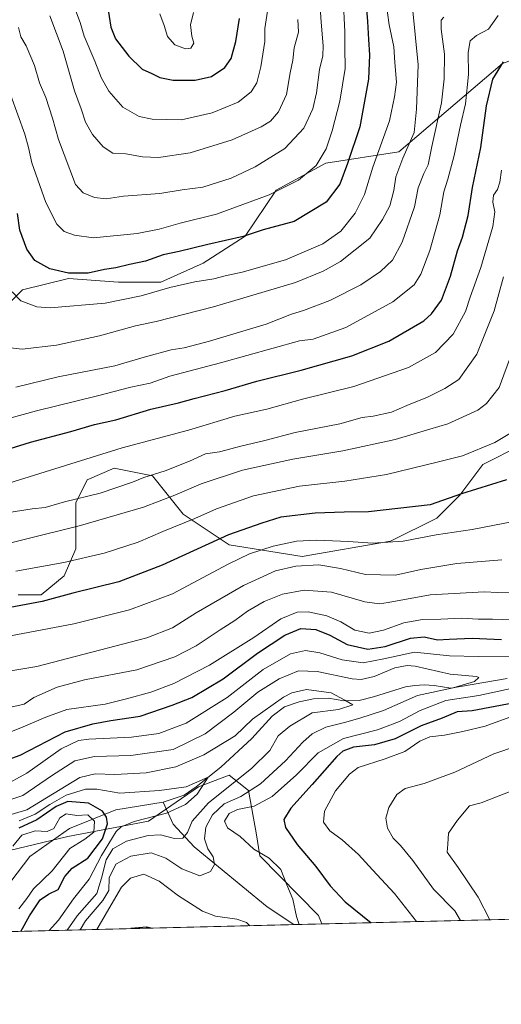
# Model space of a CAD drawing. Units: metres. Extents: x 668737 to 672184, y 4735122 to 4737520.
# Drawn here: x 670333 to 670497, y 4735135 to 4735472 of the extents above; entities that cross this region are included whole.
import ezdxf

# ---------------------------------------------------------------- set-up
doc = ezdxf.new("R2010")
doc.units = ezdxf.units.M
doc.header["$MEASUREMENT"] = 0
for name, color, linetype, lineweight in [('Arbolado forestal CxS', 92, 'Continuous', 0), ('Comarca CxS', 21, 'Continuous', 0), ('Comunidad Autónoma CxS', 142, 'Continuous', 0), ('Corriente natural lineal', 142, 'Continuous', 13), ('Curva de nivel maestra', 30, 'Continuous', 30), ('Curva de nivel normal', 30, 'Continuous', 0), ('Espacio natural protegido CxS', 121, 'Continuous', 0), ('Matorral CxS', 135, 'Continuous', 0), ('Municipio CxS', 4, 'Continuous', 0), ('Provincia CxS', 1, 'Continuous', 0)]:
    doc.layers.add(name, color=color, linetype=linetype, lineweight=lineweight)

# ---------------------------------------------------------------- blocks, each defined once
blk = doc.blocks.new('*U3')
at = {"layer": 'Arbolado forestal CxS', "color": 92, "linetype": 'Continuous', "lineweight": 0}
blk.add_polyline3d([(670327.0147000002, 4735187.3781, 821.4180000000051), (670349.2984999996, 4735192.623500001, 818.2225999999937), (670376.8252999998, 4735197.8687, 829.2663000000031), (670393.8661000002, 4735209.6713, 830.9133000000003), (670404.3531, 4735213.604900001, 831.7914000000019), (670410.9068999998, 4735208.358700001, 837.7237000000023), (670413.5277000006, 4735193.933900001, 846.5755999999965), (670414.8384999996, 4735186.064900001, 844.5141000000004), (670434.8010999998, 4735165.741699999, 846.6206999999995), (670436.0102000004, 4735162.810000001, 846.4149000000034), (669324.2862000001, 4735135.3532, 813.9878000000026)], dxfattribs=at)
blk = doc.blocks.new('*U6')
at = {"layer": 'Arbolado forestal CxS', "color": 92, "linetype": 'Continuous', "lineweight": 0}
for points in [[(670504.0059000002, 4735326.350099999, 878.2142000000023), (670490.8979000002, 4735319.7937, 878.1523000000016), (670483.0330999997, 4735309.301899999, 875.1410000000034), (670475.1681000004, 4735301.4341, 872.951199999996), (670459.4380999999, 4735293.5657, 870.3790000000008), (670429.2895000001, 4735288.3203, 867.3482999999978), (670404.3838999999, 4735292.255899999, 873.5224000000018), (670388.6552999998, 4735302.747099999, 881.6827000000048), (670378.1684999998, 4735315.862299999, 889.9446000000027), (670365.0607000003, 4735318.485300001, 892.6821999999958), (670355.8849, 4735314.5507, 892.1616000000067), (670351.9527000004, 4735306.6829, 889.7112000000053), (670351.9527000004, 4735290.9451, 881.8193999999932), (670348.0195000004, 4735281.7653, 878.1358999999939), (670340.1545000002, 4735275.208699999, 875.8959999999934), (670332.2895000001, 4735275.208699999, 876.636599999998)], [(670323.3328999998, 4735368.9077, 915.9744000000064), (670333.8186999997, 4735379.3983, 921.1775999999956), (670349.5484999996, 4735383.332900001, 924.5764000000055), (670366.5894999999, 4735382.020500001, 923.3684999999969), (670381.0083, 4735382.020300001, 921.8944000000047), (670395.4271000001, 4735388.576900001, 923.5191999999952), (670409.8459000001, 4735397.756300001, 925.7109000000056), (670420.3331000004, 4735413.493899999, 930.8371000000043), (670437.3728999998, 4735422.6735, 929.955700000006), (670462.2786999998, 4735426.606899999, 917.3214000000008), (670497.6705, 4735456.7687, 900.7465999999986), (670536.9952999996, 4735471.193499999, 909.9737000000023), (670559.2789000003, 4735480.3727, 920.5595999999933)]]:
    blk.add_polyline3d(points, dxfattribs=at)
blk = doc.blocks.new('*U7')
at = {"layer": 'Matorral CxS', "color": 135, "linetype": 'Continuous', "lineweight": 0}
for points in [[(670830.4106999999, 4735172.5507, 938.4578000000038), (670436.0102000004, 4735162.810000001, 846.4149000000034), (670434.8010999998, 4735165.741699999, 846.6206999999995), (670414.8384999996, 4735186.064900001, 844.5141000000004), (670413.5277000006, 4735193.933900001, 846.5755999999965), (670410.9068999998, 4735208.358700001, 837.7237000000023), (670404.3531, 4735213.604900001, 831.7914000000019), (670393.8661000002, 4735209.6713, 830.9133000000003), (670376.8252999998, 4735197.8687, 829.2663000000031), (670349.2984999996, 4735192.623500001, 818.2225999999937), (670327.0147000002, 4735187.3781, 821.4180000000051)], [(670332.2895000001, 4735275.208699999, 876.636599999998), (670340.1545000002, 4735275.208699999, 875.8959999999934), (670348.0195000004, 4735281.7653, 878.1358999999939), (670351.9527000004, 4735290.9451, 881.8193999999932), (670351.9527000004, 4735306.6829, 889.7112000000053), (670355.8849, 4735314.5507, 892.1616000000067), (670365.0607000003, 4735318.485300001, 892.6821999999958), (670378.1684999998, 4735315.862299999, 889.9446000000027), (670388.6552999998, 4735302.747099999, 881.6827000000048), (670404.3838999999, 4735292.255899999, 873.5224000000018), (670429.2895000001, 4735288.3203, 867.3482999999978), (670459.4380999999, 4735293.5657, 870.3790000000008), (670475.1681000004, 4735301.4341, 872.951199999996), (670483.0330999997, 4735309.301899999, 875.1410000000034), (670490.8979000002, 4735319.7937, 878.1523000000016), (670504.0059000002, 4735326.350099999, 878.2142000000023)]]:
    blk.add_polyline3d(points, dxfattribs=at)

msp = doc.modelspace()

# ---------------------------------------------------------------- linework, layer by layer
at = {"layer": 'Arbolado forestal CxS', "color": 92, "linetype": 'Continuous', "lineweight": 0, "extrusion": (-0.2623329319586173, -0.006478861271860602, 0.9649556762704781), "elevation": -205738.4144709698, "flags": 128}
msp.add_lwpolyline([(-4717166.59790749, 759768.2538373382), (-4717166.59790749, 759654.701884511)], dxfattribs=at)
at = {"layer": 'Arbolado forestal CxS', "color": 92, "linetype": 'Continuous', "lineweight": 0, "extrusion": (-0.1889324571554261, -0.004666837242441921, 0.9819789953269702), "elevation": -147934.1952697019, "flags": 128}
msp.add_lwpolyline([(-4717163.456593185, 773134.1371992882), (-4717163.456593185, 773124.3139327036)], dxfattribs=at)
at = {"layer": 'Arbolado forestal CxS', "color": 92, "linetype": 'Continuous', "lineweight": 0}
for points in [[(670559.2789000003, 4735480.3727, 920.5595999999933), (670536.9952999996, 4735471.193499999, 909.9737000000023), (670497.6705, 4735456.7687, 900.7465999999986), (670462.2786999998, 4735426.606899999, 917.3214000000008), (670437.3728999998, 4735422.6735, 929.955700000006), (670420.3331000004, 4735413.493899999, 930.8371000000043), (670409.8459000001, 4735397.756300001, 925.7109000000056), (670395.4271000001, 4735388.576900001, 923.5191999999952), (670381.0083, 4735382.020300001, 921.8944000000047), (670366.5894999999, 4735382.020500001, 923.3684999999969), (670349.5484999996, 4735383.332900001, 924.5764000000055), (670333.8186999997, 4735379.3983, 921.1775999999956), (670323.3328999998, 4735368.9077, 915.9744000000064)], [(670323.3328999998, 4735368.9077, 915.9744000000064), (670333.8186999997, 4735379.3983, 921.1775999999956), (670349.5484999996, 4735383.332900001, 924.5764000000055), (670366.5894999999, 4735382.020500001, 923.3684999999969), (670381.0083, 4735382.020300001, 921.8944000000047), (670395.4271000001, 4735388.576900001, 923.5191999999952), (670409.8459000001, 4735397.756300001, 925.7109000000056), (670420.3331000004, 4735413.493899999, 930.8371000000043), (670437.3728999998, 4735422.6735, 929.955700000006), (670462.2786999998, 4735426.606899999, 917.3214000000008), (670497.6705, 4735456.7687, 900.7465999999986), (670536.9952999996, 4735471.193499999, 909.9737000000023), (670559.2789000003, 4735480.3727, 920.5595999999933)], [(670323.3328999998, 4735368.9077, 915.9744000000064), (670333.8186999997, 4735379.3983, 921.1775999999956), (670349.5484999996, 4735383.332900001, 924.5764000000055), (670366.5894999999, 4735382.020500001, 923.3684999999969), (670381.0083, 4735382.020300001, 921.8944000000047), (670395.4271000001, 4735388.576900001, 923.5191999999952), (670409.8459000001, 4735397.756300001, 925.7109000000056), (670420.3331000004, 4735413.493899999, 930.8371000000043), (670437.3728999998, 4735422.6735, 929.955700000006), (670462.2786999998, 4735426.606899999, 917.3214000000008), (670497.6705, 4735456.7687, 900.7465999999986), (670536.9952999996, 4735471.193499999, 909.9737000000023), (670559.2789000003, 4735480.3727, 920.5595999999933)], [(670504.0059000002, 4735326.350099999, 878.2142000000023), (670490.8979000002, 4735319.7937, 878.1523000000016), (670483.0330999997, 4735309.301899999, 875.1410000000034), (670475.1681000004, 4735301.4341, 872.951199999996), (670459.4380999999, 4735293.5657, 870.3790000000008), (670429.2895000001, 4735288.3203, 867.3482999999978), (670404.3838999999, 4735292.255899999, 873.5224000000018), (670388.6552999998, 4735302.747099999, 881.6827000000048), (670378.1684999998, 4735315.862299999, 889.9446000000027), (670365.0607000003, 4735318.485300001, 892.6821999999958), (670355.8849, 4735314.5507, 892.1616000000067), (670351.9527000004, 4735306.6829, 889.7112000000053), (670351.9527000004, 4735290.9451, 881.8193999999932), (670348.0195000004, 4735281.7653, 878.1358999999939), (670340.1545000002, 4735275.208699999, 875.8959999999934), (670332.2895000001, 4735275.208699999, 876.636599999998)], [(670327.0147000002, 4735187.3781, 821.4180000000051), (670349.2984999996, 4735192.623500001, 818.2225999999937), (670376.8252999998, 4735197.8687, 829.2663000000031), (670393.8661000002, 4735209.6713, 830.9133000000003), (670404.3531, 4735213.604900001, 831.7914000000019), (670410.9068999998, 4735208.358700001, 837.7237000000023), (670413.5277000006, 4735193.933900001, 846.5755999999965), (670414.8384999996, 4735186.064900001, 844.5141000000004), (670434.8010999998, 4735165.741699999, 846.6206999999995), (670436.0102000004, 4735162.8101, 846.4149999999937)]]:
    msp.add_polyline3d(points, dxfattribs=at)
at = {"layer": 'Comarca CxS', "color": 21, "linetype": 'Continuous', "lineweight": 0, "flags": 128}
msp.add_lwpolyline([(671757.9246296429, 4735195.458226992), (669732.4379488078, 4735145.433487077)], dxfattribs=at)
at = {"layer": 'Comunidad Autónoma CxS', "color": 142, "linetype": 'Continuous', "lineweight": 0, "flags": 128}
msp.add_lwpolyline([(671757.9246296429, 4735195.458226992), (669732.4379488078, 4735145.433487077)], dxfattribs=at)
at = {"layer": 'Corriente natural lineal', "color": 142, "linetype": 'Continuous', "lineweight": 13}
for points in [[(670499.2600999996, 4735246.670100001, 841.6633000000003), (670479.9801000003, 4735243.350099999, 839.9560000000056), (670474.3400999998, 4735244.290100001, 839.2939000000043), (670470.9101, 4735244.4801, 838.6744000000036), (670467.7301000003, 4735244.300100001, 838.0022999999928), (670464.5201000003, 4735243.800100001, 837.6429000000062), (670453.6001000004, 4735240.350099999, 837.0966999999946), (670448.7600999996, 4735239.090100001, 836.5939000000071), (670443.5201000003, 4735238.9801, 835.2995999999986), (670438.2301000003, 4735239.890100001, 834.6465000000027), (670433.1601, 4735239.7401, 834.3839000000008), (670428.2100999998, 4735238.690099999, 833.8178000000045), (670423.2001, 4735236.940099999, 833.6156999999948), (670419.0500999996, 4735233.840100001, 833.6095999999961), (670412.1001000004, 4735226.110099999, 832.7350000000006), (670401.4401000004, 4735216.350099999, 832.1658000000026), (670393.0401, 4735209.690099999, 830.9248999999982), (670388.9600999998, 4735206.800100001, 830.218599999993), (670381.7901, 4735204.390100001, 829.0754000000015)], [(670381.7901, 4735204.390100001, 829.0754000000015), (670365.6860999997, 4735201.7459, 827.7712999999932), (670349.8109999998, 4735195.3959, 819.2323000000034), (670336.3173000002, 4735185.870800001, 816.9282999999997), (670323.6172000002, 4735169.202, 816.2960000000021), (670316.8277000004, 4735159.8665, 814.7608999999939)], [(670426.3668999998, 4735162.571799999, 844.5583999999944), (670417.3300999999, 4735168.600099999, 843.1083000000071), (670392.3901000004, 4735189.140100001, 836.251900000003), (670385.2600999996, 4735196.920100001, 831.1633000000003), (670381.7901, 4735204.390100001, 829.0754000000015)]]:
    msp.add_polyline3d(points, dxfattribs=at)
at = {"layer": 'Curva de nivel maestra', "color": 30, "linetype": 'Continuous', "lineweight": 30, "flags": 128}
for points, elevation in [([(670450.4800000006, 4735484.0801), (670451.5999999996, 4735471.140100001), (670451.8600000005, 4735464.940099999), (670452.2800000003, 4735459.690099999), (670451.8799999999, 4735451.420100001), (670448.9299999997, 4735435.050100001), (670444.7000000002, 4735422.600099999), (670442.0599999997, 4735415.5601), (670437.4299999997, 4735409.360099999), (670426.4800000006, 4735402.7501), (670415.9800000006, 4735399.960100001), (670409.0999999996, 4735397.6601), (670397.0800000001, 4735394.940099999), (670387.3200000003, 4735392.5601), (670381.8600000005, 4735391.350099999), (670375.7599999999, 4735389.2601), (670370.3300000001, 4735388.090100001), (670365.6100000005, 4735386.920100001), (670361.8099999997, 4735386.340100001), (670356.1600000003, 4735385.140100001), (670349.4600000001, 4735385.0701), (670343.1299999999, 4735386.550100001), (670338.0599999997, 4735389.390100001), (670335.2800000003, 4735393.3301), (670332.9199999999, 4735399.780099999), (670332.0499999998, 4735405.4901)], 925), ([(670362.8499999996, 4735476.4001), (670363.9400000004, 4735469.140100001), (670365.5599999997, 4735465.190099999), (670370.1399999997, 4735459.2301), (670374.5899999999, 4735454.840100001), (670377.9100000003, 4735453.350099999), (670380.6200000001, 4735451.9801), (670385.1799999997, 4735451.0601), (670392.7400000002, 4735451.020099999), (670398.3600000005, 4735452.2501), (670402.8700000001, 4735455.4001), (670404.9800000006, 4735458.4001), (670406.6399999997, 4735464.280099999), (670407.8200000003, 4735472.1501)], 950), ([(670329.5599999997, 4735325.2601), (670336.54, 4735327.420100001), (670350.3200000003, 4735331.0701), (670358.3200000003, 4735333.380100001), (670365.6500000004, 4735335.020099999), (670377.6500000004, 4735338.620100001), (670387.0300000003, 4735340.770099999), (670392.3600000005, 4735342.3101), (670402.9299999997, 4735345.030099999), (670413.7800000003, 4735348.200099999), (670428.9199999999, 4735352.0001), (670446.1799999997, 4735356.860099999), (670458.8600000005, 4735361.850099999), (670470.7800000003, 4735368.800100001), (670473.4500000002, 4735371.1801), (670476.7999999998, 4735375.940099999), (670479.8499999996, 4735384.0701), (670482.25, 4735392.7401), (670484.0199999996, 4735397.4301), (670485.8799999999, 4735404.7601), (670487.4400000004, 4735414.4101), (670490.2599999999, 4735428.050100001), (670492.2000000002, 4735442.3101), (670494.3300000001, 4735451.380100001), (670497.9199999999, 4735457.290100001)], 900), ([(670498.9800000006, 4735314.530099999), (670483.6399999997, 4735309.6801), (670472.9400000004, 4735305.9801), (670451.9400000004, 4735303.610099999), (670443.6399999997, 4735303.5001), (670433.6399999997, 4735303.140100001), (670421.9800000006, 4735301.710100001), (670415.5199999996, 4735299.690099999), (670404.1100000005, 4735295.7301), (670381.5199999996, 4735285.420100001), (670366.6500000004, 4735279.6801), (670350.9900000002, 4735275.780099999), (670340.5, 4735272.9901), (670318.04, 4735268.720100001)], 875), ([(670325.0899999999, 4735217.670100001), (670332.9699999997, 4735220.4101), (670348.3200000003, 4735228.460100001), (670357.7599999999, 4735231.170100001), (670363.9500000002, 4735232.280099999), (670373.9800000006, 4735233.8201), (670384.8799999999, 4735237.520099999), (670391.6500000004, 4735240.1801), (670402.3200000003, 4735246.5101), (670413.9800000006, 4735255.2601), (670423.3700000001, 4735261.4101), (670428.8399999999, 4735263.690099999), (670433.9500000002, 4735263.4001), (670438.6900000004, 4735261.5101), (670444.6600000003, 4735258.3101), (670451.6399999997, 4735256.640100001), (670457.54, 4735257.5801), (670466.2400000002, 4735260.460100001), (670470.8399999999, 4735260.850099999), (670475.4800000006, 4735259.890100001), (670479.4299999997, 4735260.140100001), (670487.2699999996, 4735260.440099999), (670497.2699999996, 4735260.0001)], 850), ([(670501.1699999999, 4735238.220100001), (670487.2699999996, 4735235.5601), (670482.1699999999, 4735235.2401), (670477.0899999999, 4735233.120100001), (670469.8399999999, 4735230.440099999), (670460.9800000006, 4735226.0001), (670453.9199999999, 4735224.020099999), (670446.7199999997, 4735223.2401), (670443.1100000005, 4735221.8101), (670441.0999999996, 4735220.040100001), (670432.7199999997, 4735210.4001), (670425.4100000003, 4735202.4001), (670423.0199999996, 4735198.450099999), (670423.6100000005, 4735195.7301), (670427.5099999999, 4735189.970100001), (670433.9400000004, 4735182.4001), (670438.7599999999, 4735175.880100001), (670443.9000000004, 4735170.360099999), (670452.8066999996, 4735163.225000001)], 850), ([(670333.2106999997, 4735160.271299999), (670336.2000000002, 4735165.540100001), (670339.8600000005, 4735171.0001), (670342.6399999997, 4735172.9801), (670345.9800000006, 4735174.520099999), (670348.2100000001, 4735179.030099999), (670350.7100000001, 4735181.870100001), (670356.1100000005, 4735185.220100001), (670361.0700000003, 4735191.880100001), (670362.8099999997, 4735196.960100001), (670362.5099999999, 4735199.300100001), (670361.1200000001, 4735201.3201), (670356.3200000003, 4735204.040100001), (670349.3200000003, 4735204.590100001), (670345.3200000003, 4735202.9801), (670338.6500000004, 4735198.4001), (670332.5899999999, 4735195.520099999)], 825.0000000000001), ([(670370.7895999998, 4735161.1994), (670370.7858999996, 4735161.199100001)], 850), ([(670377.6283999998, 4735161.3683), (670376.2599999999, 4735161.6501), (670370.7895999998, 4735161.1994)], 850), ([(670377.6293000003, 4735161.368100001), (670377.6283999998, 4735161.3683)], 850)]:
    msp.add_lwpolyline(points, dxfattribs=dict(at, elevation=elevation))
at = {"layer": 'Curva de nivel normal', "color": 30, "linetype": 'Continuous', "lineweight": 0, "flags": 128}
for points, elevation in [([(670332.4400000004, 4735469.0701), (670333.2400000002, 4735465.8201), (670335.04, 4735462.7401), (670337.9299999997, 4735456.0801), (670339.6600000003, 4735450.0801), (670341.7199999997, 4735445.0701), (670344.0899999999, 4735438.0701), (670346.1200000001, 4735430.7601), (670351.8600000005, 4735415.420100001), (670354.54, 4735412.610099999), (670358.3200000003, 4735410.960100001), (670362.3200000003, 4735410.5001), (670368.3200000003, 4735411.380100001), (670380.6500000004, 4735412.370100001), (670388.3399999999, 4735413.5801), (670395.3399999999, 4735414.520099999), (670405.0599999997, 4735417.620100001), (670413.25, 4735421.4901), (670423.3300000001, 4735427.7501), (670429.79, 4735434.700099999), (670432.8499999996, 4735441.2301), (670434.1200000001, 4735446.7401), (670435.1200000001, 4735454.7401), (670436.3200000003, 4735459.4001), (670436.4699999997, 4735462.7301), (670435.7300000006, 4735470.860099999), (670434.9900000002, 4735482.920100001)], 935), ([(670329.8300000001, 4735445.860099999), (670334.5800000001, 4735432.600099999), (670335.8799999999, 4735428.0101), (670337.0300000003, 4735422.7601), (670341.8200000003, 4735409.3101), (670345.5, 4735401.860099999), (670347.9800000006, 4735399.4001), (670351.5, 4735398.100099999), (670358.0800000001, 4735397.2301), (670372.9299999997, 4735398.6801), (670380.4400000004, 4735400.190099999), (670387.6600000003, 4735402.1801), (670400.0499999998, 4735405.3201), (670417.9800000006, 4735411.840100001), (670428.0099999999, 4735416.9301), (670434.0199999996, 4735421.920100001), (670437.4699999997, 4735427.5701), (670439.5300000003, 4735433.720100001), (670442.1299999999, 4735443.890100001), (670443.8899999997, 4735454.9801), (670443.7599999999, 4735462.2401), (670443.8200000003, 4735467.600099999), (670443.2800000003, 4735479.300100001)], 930), ([(670457.8099999997, 4735478.140100001), (670458.9800000006, 4735469.940099999), (670460.5599999997, 4735462.4001), (670460.9299999997, 4735457.0601), (670461.4000000004, 4735450.4001), (670460.75, 4735445.370100001), (670459.0199999996, 4735437.1601), (670453.3799999999, 4735421.340100001), (670450.4800000006, 4735411.9801), (670447.3600000005, 4735405.5801), (670442.4800000006, 4735399.4101), (670436.3600000005, 4735395.170100001), (670423.5700000003, 4735389.620100001), (670408.7599999999, 4735385.440099999), (670402.9900000002, 4735384.2401), (670399.1500000004, 4735383.2301), (670392.6399999997, 4735382.170100001), (670384.0899999999, 4735380.190099999), (670374.3200000003, 4735377.340100001), (670362.0599999997, 4735374.8301), (670343.2699999996, 4735373.220100001), (670338.7199999997, 4735373.670100001), (670333.2599999999, 4735375.6801), (670330.3099999997, 4735378.7501)], 920), ([(670350.8499999996, 4735477.6501), (670353.5, 4735470.800100001), (670354.8899999997, 4735466.030099999), (670358.5, 4735457.5801), (670360.5999999996, 4735451.940099999), (670363.2599999999, 4735447.340100001), (670368.0700000003, 4735441.800100001), (670373.5700000003, 4735438.610099999), (670378.0099999999, 4735437.6801), (670388.04, 4735437.5001), (670398.5099999999, 4735439.9101), (670407.3700000001, 4735443.5801), (670411.9000000004, 4735447.0701), (670413.75, 4735450.130100001), (670415.1799999997, 4735455.600099999), (670416.4800000006, 4735464.200099999), (670416.54, 4735468.7301), (670417.6200000001, 4735476.0601)], 945), ([(670324.7699999996, 4735334.300100001), (670338.5800000001, 4735338.050100001), (670359.4299999997, 4735343.2601), (670370.7599999999, 4735346.200099999), (670377.4199999999, 4735347.520099999), (670384.1200000001, 4735349.890100001), (670401.3300000001, 4735354.450099999), (670428.3099999997, 4735361.950099999), (670432.9699999997, 4735362.550100001), (670444.1299999999, 4735366.520099999), (670460.2300000006, 4735375.280099999), (670467.4400000004, 4735381.120100001), (670469.7300000006, 4735384.7401), (670472.8700000001, 4735392.8101), (670476.2100000001, 4735405.030099999), (670477.5599999997, 4735412.9001), (670478.9800000006, 4735417.220100001), (670481.1799999997, 4735425.280099999), (670483.3399999999, 4735435.6501), (670484.9699999997, 4735442.920100001), (670485.9800000006, 4735452.950099999), (670485.9199999999, 4735460.530099999), (670486.5499999998, 4735464.4801), (670488.7800000003, 4735466.290100001), (670492.8399999999, 4735468.520099999), (670496.1100000005, 4735473.110099999)], 905), ([(670325.6900000004, 4735360.110099999), (670333.7000000002, 4735359.120100001), (670345.4400000004, 4735360.5101), (670360.0599999997, 4735363.720100001), (670372.3399999999, 4735367.120100001), (670379.3899999997, 4735368.640100001), (670399, 4735373.5801), (670426.9800000006, 4735381.9001), (670436.4000000004, 4735385.800100001), (670442.2800000003, 4735389.110099999), (670452.2999999998, 4735397.0701), (670456.7100000001, 4735403.4101), (670459.1500000004, 4735408.0701), (670460.5800000001, 4735413.4101), (670461.2599999999, 4735418.0701), (670463.5899999999, 4735424.440099999), (670467.4800000006, 4735433.120100001), (670468.3300000001, 4735441.090100001), (670468.9000000004, 4735456.3301), (670467, 4735474.7601)], 915), ([(670477.6399999997, 4735472.550100001), (670476.7199999997, 4735471.5101), (670476.6500000004, 4735468.520099999), (670477.8600000005, 4735459.950099999), (670477.6900000004, 4735451.550100001), (670476.8499999996, 4735443.280099999), (670473.5599999997, 4735428.4101), (670472.3099999997, 4735422.0701), (670470.7599999999, 4735419.130100001), (670468.79, 4735414.300100001), (670467.5599999997, 4735407.800100001), (670463.3399999999, 4735395.700099999), (670460.0599999997, 4735389.610099999), (670455.9800000006, 4735385.710100001), (670449.3099999997, 4735381.0801), (670438.6500000004, 4735375.7401), (670429.6600000003, 4735372.360099999), (670425.6200000001, 4735371.1501), (670416.9699999997, 4735367.6501), (670397.6500000004, 4735361.870100001), (670388.9500000002, 4735359.640100001), (670384.4900000002, 4735358.960100001), (670375.2800000003, 4735356.4301), (670365.3099999997, 4735353.5001), (670345.9900000002, 4735349.7501), (670331.54, 4735346.1801)], 910), ([(670343.1799999997, 4735473.040100001), (670347.6500000004, 4735461.0001), (670351.5599999997, 4735447.420100001), (670353.8700000001, 4735441.290100001), (670355.2699999996, 4735436.690099999), (670357.6399999997, 4735432.5001), (670361.3799999999, 4735428.2301), (670364.6100000005, 4735426.140100001), (670369.1200000001, 4735425.880100001), (670374.7300000006, 4735424.8201), (670380.1699999999, 4735424.590100001), (670391.0199999996, 4735426.270099999), (670405.3600000005, 4735430.690099999), (670415.2300000006, 4735435.0601), (670418.5, 4735437.040100001), (670421.1600000003, 4735440.2301), (670423.9299999997, 4735446.200099999), (670425.1799999997, 4735453.600099999), (670426.1200000001, 4735457.920100001), (670426.5300000003, 4735462.0801), (670428.0499999998, 4735467.4001), (670427.8200000003, 4735471.7301)], 940), ([(670392.1100000005, 4735474.130100001), (670391.0999999996, 4735470.0001), (670391.6200000001, 4735466.130100001), (670392.2599999999, 4735463.7301), (670391.2000000002, 4735462.020099999), (670389.4600000001, 4735461.7501), (670385.7599999999, 4735463.0601), (670383.2599999999, 4735465.9101), (670382.1799999997, 4735469.7301), (670380.6500000004, 4735473.7301)], 955), ([(670329.1799999997, 4735313.3301), (670367.8700000001, 4735325.4001), (670390.4699999997, 4735331.440099999), (670406.2400000002, 4735336.210100001), (670417.2000000002, 4735338.6801), (670429.3799999999, 4735342.030099999), (670446.8700000001, 4735346.360099999), (670465.5499999998, 4735352.9001), (670474.75, 4735358.040100001), (670480.7699999996, 4735364.3101), (670484.9600000001, 4735371.9901), (670486.6399999997, 4735376.970100001), (670490.2199999997, 4735387.0701), (670494.3200000003, 4735401.0701), (670495.0199999996, 4735406.0701), (670494.2800000003, 4735409.4101), (670494.5599999997, 4735411.7401), (670495.9199999999, 4735413.7401), (670496.7000000002, 4735416.200099999), (670497.2400000002, 4735420.270099999)], 895), ([(670329.0999999996, 4735303.380100001), (670337.0800000001, 4735304.6501), (670341.5700000003, 4735305.030099999), (670348.1299999999, 4735306.950099999), (670360.3200000003, 4735309.940099999), (670371.2999999998, 4735313.7401), (670375.2300000006, 4735315.350099999), (670382.5199999996, 4735317.550100001), (670390.8300000001, 4735320.850099999), (670396.3099999997, 4735323.390100001), (670401.0199999996, 4735324.120100001), (670408.3200000003, 4735325.970100001), (670416.4699999997, 4735327.920100001), (670426.9100000003, 4735330.670100001), (670442.1299999999, 4735333.640100001), (670449.6900000004, 4735335.780099999), (670453.5, 4735336.300100001), (670459.6900000004, 4735337.630100001), (670464.9800000006, 4735339.940099999), (670471.9800000006, 4735342.720100001), (670477.9800000006, 4735345.7601), (670482.7300000006, 4735348.7401), (670488.8600000005, 4735357.4001), (670494.7800000003, 4735372.270099999), (670498.0099999999, 4735383.850099999)], 890), ([(670316.3899999997, 4735289.690099999), (670353.5599999997, 4735298.950099999), (670375.0499999998, 4735305.1601), (670385.8399999999, 4735309.2601), (670394.75, 4735313.170100001), (670408.8399999999, 4735317.860099999), (670426.0199999996, 4735321.520099999), (670443.1600000003, 4735324.370100001), (670461.0199999996, 4735328.340100001), (670472.8200000003, 4735331.840100001), (670479.0199999996, 4735333.590100001), (670489.1900000004, 4735338.2601), (670492.1500000004, 4735340.5801), (670496.4900000002, 4735346.0801), (670500.7599999999, 4735357.7501)], 885), ([(670331.4699999997, 4735283.3201), (670347.9400000004, 4735286.3301), (670361.6600000003, 4735289.440099999), (670373.2400000002, 4735293.220100001), (670381.6500000004, 4735296.840100001), (670392.6500000004, 4735301.2601), (670399.9900000002, 4735304.5801), (670412.6500000004, 4735309.0101), (670428.3600000005, 4735312.390100001), (670443.8200000003, 4735314.090100001), (670457.9800000006, 4735316.370100001), (670475.3099999997, 4735320.5801), (670484.0300000003, 4735322.720100001), (670495.04, 4735327.280099999), (670501.8799999999, 4735331.380100001)], 880), ([(670323, 4735260.0001), (670351.3300000001, 4735265.340100001), (670370.3600000005, 4735270.090100001), (670385, 4735275.540100001), (670403.9900000002, 4735285.690099999), (670411.3200000003, 4735289.2501), (670419.3200000003, 4735291.870100001), (670427.3600000005, 4735293.550100001), (670434.1799999997, 4735293.9301), (670445.0300000003, 4735293.420100001), (670453.2400000002, 4735292.840100001), (670463.7100000001, 4735293.620100001), (670474.9900000002, 4735295.710100001), (670487.3300000001, 4735297.5101), (670508.9699999997, 4735301.770099999)], 870), ([(670497.4199999999, 4735287.210100001), (670482.04, 4735285.9901), (670469.7000000002, 4735283.870100001), (670461.1500000004, 4735281.940099999), (670450.9000000004, 4735282.130100001), (670442.2999999998, 4735284.200099999), (670434.9900000002, 4735285.4301), (670427.0599999997, 4735285.0601), (670420.1200000001, 4735283.420100001), (670409.2400000002, 4735278.440099999), (670393.0499999998, 4735269.090100001), (670385, 4735263.9301), (670376.2300000006, 4735260.5001), (670338.6900000004, 4735250.790100001), (670327.0800000001, 4735248.850099999)], 865), ([(670329.79, 4735236.840100001), (670334.3399999999, 4735237.840100001), (670337.7100000001, 4735240.120100001), (670345.6699999999, 4735243.6601), (670354.9900000002, 4735246.1801), (670372.7699999996, 4735249.640100001), (670385.79, 4735254.040100001), (670393.0999999996, 4735257.770099999), (670401.3200000003, 4735263.2601), (670406.3200000003, 4735266.420100001), (670410.6500000004, 4735269.640100001), (670416.3099999997, 4735272.9101), (670422.5, 4735275.5001), (670429.9000000004, 4735276.870100001), (670439.2100000001, 4735276.140100001), (670450.6399999997, 4735272.850099999), (670455.6100000005, 4735272.170100001), (670458.6399999997, 4735272.5701), (670472.9699999997, 4735275.1801), (670491.3300000001, 4735276.280099999), (670496.0899999999, 4735276.0001), (670505.7199999997, 4735276.170100001)], 860), ([(670324.3200000003, 4735226.2401), (670333.9900000002, 4735230.1801), (670341.7300000006, 4735233.4801), (670348.9500000002, 4735236.040100001), (670362.0599999997, 4735237.920100001), (670369.3200000003, 4735239.7601), (670377.6500000004, 4735241.9801), (670385.4100000003, 4735244.9101), (670397.6699999999, 4735251.1601), (670412.7400000002, 4735260.690099999), (670421.9400000004, 4735267.050100001), (670427.5, 4735269.300100001), (670431.2599999999, 4735269.420100001), (670437.6399999997, 4735268.050100001), (670442.4699999997, 4735266.0001), (670447.2800000003, 4735263.1801), (670452.1399999997, 4735262.1601), (670456.9800000006, 4735263.140100001), (670463.9800000006, 4735265.610099999), (670470.3099999997, 4735266.850099999), (670476.6200000001, 4735266.9301), (670483.6900000004, 4735267.300100001), (670489.2699999996, 4735266.950099999), (670494.2400000002, 4735266.950099999), (670501, 4735266.6801)], 855), ([(670327, 4735209.7601), (670335.3200000003, 4735214.340100001), (670346.9900000002, 4735222.6601), (670352.8899999997, 4735225.4301), (670356.4199999999, 4735225.960100001), (670371.0599999997, 4735226.590100001), (670380.3799999999, 4735227.890100001), (670389.6399999997, 4735231.4001), (670403.6500000004, 4735240.1501), (670415.9800000006, 4735249.720100001), (670425.3099999997, 4735255.120100001), (670430.3399999999, 4735256.2401), (670435.2300000006, 4735255.450099999), (670442.8700000001, 4735252.9801), (670450.04, 4735252.020099999), (670457.1200000001, 4735253.340100001), (670467.6100000005, 4735255.590100001), (670479.5599999997, 4735254.340100001), (670489.4000000004, 4735254.130100001), (670501.75, 4735254.020099999)], 845), ([(670353.4902999997, 4735160.772100001), (670355.2800000003, 4735163.850099999), (670361.1900000004, 4735170.860099999), (670363.2199999997, 4735174.220100001), (670363.4199999999, 4735178.5601), (670365.6299999999, 4735183.280099999), (670370.7800000003, 4735186.0001), (670377.7000000002, 4735187.050100001), (670382.7400000002, 4735185.3301), (670388.1699999999, 4735181.5801), (670394.3499999996, 4735179.280099999), (670397.9900000002, 4735180.690099999), (670399.3700000001, 4735183.1601), (670398.8799999999, 4735185.7401), (670397.0199999996, 4735188.420100001), (670395.9600000001, 4735191.850099999), (670396.3899999997, 4735195.8301), (670398.6100000005, 4735200.100099999), (670402.6500000004, 4735203.8101), (670408.3200000003, 4735206.300100001), (670414.9800000006, 4735210.700099999), (670423.5999999996, 4735218.470100001), (670429.4500000002, 4735224.9001), (670432.6900000004, 4735227.710100001), (670437.3600000005, 4735230.0701), (670443.7400000002, 4735231.600099999), (670448.9800000006, 4735233.120100001), (670456.9800000006, 4735235.700099999), (670468.5899999999, 4735240.860099999), (670480.7699999996, 4735243.440099999), (670488.0800000001, 4735245.6801), (670489.5499999998, 4735246.970100001), (670488.7599999999, 4735247.350099999), (670479.7300000006, 4735248.100099999), (670467.8099999997, 4735250.8301), (670465.0700000003, 4735251.120100001), (670460.8399999999, 4735250.280099999), (670453.8700000001, 4735247.3201), (670449.3899999997, 4735246.300100001), (670446.3700000001, 4735246.4901), (670434.3399999999, 4735249.0801), (670428.0099999999, 4735249.270099999), (670421.3799999999, 4735246.5801), (670414.1600000003, 4735242.020099999), (670405.9299999997, 4735235.140100001), (670396.0899999999, 4735227.780099999), (670385.2599999999, 4735222.4301), (670370.7400000002, 4735220.3101), (670358.3200000003, 4735220.040100001), (670351.6699999999, 4735218.5001), (670343.7199999997, 4735213.370100001), (670333.9199999999, 4735206.640100001), (670322.6600000003, 4735202.940099999)], 840), ([(670505.7800000003, 4735244.360099999), (670489.5999999996, 4735240.880100001), (670478.3399999999, 4735239.100099999), (670469.5, 4735235.7401), (670462.4600000001, 4735232.0101), (670454.9800000006, 4735229.170100001), (670443.3600000005, 4735226.210100001), (670434.7599999999, 4735221.2301), (670427.3399999999, 4735213.710100001), (670419.04, 4735206.360099999), (670412.9199999999, 4735203.0101), (670407.1399999997, 4735201.9101), (670404.3099999997, 4735200.5101), (670402.7199999997, 4735197.940099999), (670403.8099999997, 4735195.6601), (670408.1399999997, 4735192.720100001), (670412.7699999996, 4735188.4001), (670418.0300000003, 4735185.300100001), (670421.9600000001, 4735181.440099999), (670424.04, 4735176.120100001), (670426.0700000003, 4735171.2401), (670427.2800000003, 4735165.4001), (670428.2449000003, 4735162.6183)], 845), ([(670349.0031000003, 4735160.6612), (670352.4199999999, 4735165.530099999), (670359.1699999999, 4735173.220100001), (670360.8099999997, 4735178.4001), (670362.3499999996, 4735184.7601), (670364.6500000004, 4735188.5001), (670369.25, 4735191.0801), (670376.6900000004, 4735193.0001), (670380.9000000004, 4735193.200099999), (670385.6500000004, 4735192.0101), (670388.5, 4735192.090100001), (670390.1399999997, 4735194.100099999), (670391.6900000004, 4735197.870100001), (670397.2400000002, 4735204.190099999), (670411.9600000001, 4735215.870100001), (670418.2699999996, 4735222.090100001), (670421.0899999999, 4735227.0801), (670425.0800000001, 4735230.420100001), (670432.6399999997, 4735234.880100001), (670441.6600000003, 4735236.090100001), (670446.5700000003, 4735237.620100001), (670443.7999999998, 4735239.300100001), (670439.1200000001, 4735241.800100001), (670430.7300000006, 4735242.9001), (670425.7400000002, 4735241.8101), (670422.8399999999, 4735240.290100001), (670412.29, 4735232.780099999), (670406.3899999997, 4735227.100099999), (670395.7100000001, 4735220.520099999), (670386.0899999999, 4735216.520099999), (670375.9900000002, 4735214.470100001), (670365.3200000003, 4735213.850099999), (670358.6500000004, 4735214.130100001), (670353.3799999999, 4735212.8301), (670335.2800000003, 4735201.8201), (670321.7599999999, 4735197.8201)], 835), ([(670503.9100000003, 4735234.790100001), (670491.7300000006, 4735230.390100001), (670484.1200000001, 4735228.600099999), (670477.7999999998, 4735227.280099999), (670472.79, 4735226.690099999), (670469.4100000003, 4735225.210100001), (670464.25, 4735221.700099999), (670457.5999999996, 4735219.170100001), (670448.4000000004, 4735216.300100001), (670445.4600000001, 4735214.0101), (670440.6399999997, 4735208.2501), (670436.8700000001, 4735201.360099999), (670436.5199999996, 4735197.600099999), (670438.6600000003, 4735194.6601), (670442.9299999997, 4735191.520099999), (670448.4600000001, 4735186.5801), (670453.2100000001, 4735181.3301), (670460.7400000002, 4735173.210100001), (670468.2588999999, 4735163.6066)], 855), ([(670502.3499999996, 4735223.520099999), (670494.6399999997, 4735220.920100001), (670481.3099999997, 4735214.620100001), (670470.8600000005, 4735210.7301), (670464.4299999997, 4735209.050100001), (670461.5800000001, 4735207.050100001), (670458.7800000003, 4735202.620100001), (670457.7699999996, 4735198.970100001), (670458.3399999999, 4735195.470100001), (670460.3300000001, 4735192.120100001), (670462.8600000005, 4735189.6501), (670466.9800000006, 4735184.4901), (670474.1200000001, 4735174.640100001), (670481.4100000003, 4735167.280099999), (670483.2660999997, 4735163.9772)], 860), ([(670493.2593, 4735164.223999999), (670489.3700000001, 4735171.9301), (670482.4900000002, 4735182.040100001), (670478.7400000002, 4735187.360099999), (670479, 4735190.100099999), (670479.1699999999, 4735193.780099999), (670482.3099999997, 4735198.2601), (670486.3099999997, 4735203.190099999), (670490.3099999997, 4735204.1601), (670515.9400000004, 4735214.200099999)], 865), ([(670332.6600000003, 4735198.030099999), (670338.0999999996, 4735200.3201), (670343.0899999999, 4735203.6601), (670348.7599999999, 4735206.800100001), (670355.3200000003, 4735208.880100001), (670359.1500000004, 4735208.8201), (670366.9800000006, 4735207.520099999), (670380.5700000003, 4735208.440099999), (670389.6699999999, 4735209.640100001), (670397.1699999999, 4735212.920100001), (670393.3899999997, 4735207.110099999), (670389.4699999997, 4735203.590100001), (670382.9299999997, 4735200.700099999), (670371.9400000004, 4735197.7601), (670367.4600000001, 4735195.950099999), (670365.8099999997, 4735194.390100001), (670360.75, 4735186.130100001), (670356.5800000001, 4735178.110099999), (670351.1900000004, 4735171.440099999), (670346.0899999999, 4735164.130100001), (670342.9156, 4735160.5108)], 830), ([(670330.4600000001, 4735189.340100001), (670333.5199999996, 4735193.1601), (670338.1799999997, 4735194.620100001), (670342.2300000006, 4735194.350099999), (670344.4500000002, 4735195.360099999), (670346.5899999999, 4735199.0601), (670348.7199999997, 4735200.380100001), (670352.3200000003, 4735199.9001), (670356.0700000003, 4735200.040100001), (670358.3799999999, 4735197.9101), (670358.1399999997, 4735194.190099999), (670355.04, 4735191.770099999), (670349.9900000002, 4735188.5601), (670343.9400000004, 4735181.0001), (670337.5300000003, 4735174.7601), (670335.2599999999, 4735171.4801), (670332.5700000003, 4735167.9801)], 820), ([(670411.3443, 4735162.2009), (670410.2000000002, 4735163.300100001), (670406.9600000001, 4735164.450099999), (670399.7199999997, 4735165.450099999), (670395.2699999996, 4735167.1601), (670387.0599999997, 4735172.4301), (670380.4800000006, 4735177.4101), (670375.1900000004, 4735179.770099999), (670370.6399999997, 4735178.4301), (670367.5700000003, 4735175.4001), (670364.9000000004, 4735170.670100001), (670359.1371999999, 4735160.911599999)], 845)]:
    msp.add_lwpolyline(points, dxfattribs=dict(at, elevation=elevation))
at = {"layer": 'Espacio natural protegido CxS', "color": 121, "linetype": 'Continuous', "lineweight": 0, "flags": 128}
msp.add_lwpolyline([(671757.9246296429, 4735195.458226992), (669732.4379488078, 4735145.433487077)], dxfattribs=at)
msp.add_lwpolyline([(671757.9246296429, 4735195.458226992), (669732.4379488078, 4735145.433487077)], dxfattribs=at)
at = {"layer": 'Matorral CxS', "color": 135, "linetype": 'Continuous', "lineweight": 0, "extrusion": (-0.2271323873145262, -0.005609656067904162, 0.9738477347057927), "elevation": -178016.0870944356, "flags": 128}
msp.add_lwpolyline([(-4717166.092345066, 767155.613608659), (-4717166.092345066, 766750.4981522458)], dxfattribs=at)
at = {"layer": 'Matorral CxS', "color": 135, "linetype": 'Continuous', "lineweight": 0}
for points in [[(670504.0059000002, 4735326.350099999, 878.2142000000023), (670490.8979000002, 4735319.7937, 878.1523000000016), (670483.0330999997, 4735309.301899999, 875.1410000000034), (670475.1681000004, 4735301.4341, 872.951199999996), (670459.4380999999, 4735293.5657, 870.3790000000008), (670429.2895000001, 4735288.3203, 867.3482999999978), (670404.3838999999, 4735292.255899999, 873.5224000000018), (670388.6552999998, 4735302.747099999, 881.6827000000048), (670378.1684999998, 4735315.862299999, 889.9446000000027), (670365.0607000003, 4735318.485300001, 892.6821999999958), (670355.8849, 4735314.5507, 892.1616000000067), (670351.9527000004, 4735306.6829, 889.7112000000053), (670351.9527000004, 4735290.9451, 881.8193999999932), (670348.0195000004, 4735281.7653, 878.1358999999939), (670340.1545000002, 4735275.208699999, 875.8959999999934), (670332.2895000001, 4735275.208699999, 876.636599999998)], [(670327.0147000002, 4735187.3781, 821.4180000000051), (670349.2984999996, 4735192.623500001, 818.2225999999937), (670376.8252999998, 4735197.8687, 829.2663000000031), (670393.8661000002, 4735209.6713, 830.9133000000003), (670404.3531, 4735213.604900001, 831.7914000000019), (670410.9068999998, 4735208.358700001, 837.7237000000023), (670413.5277000006, 4735193.933900001, 846.5755999999965), (670414.8384999996, 4735186.064900001, 844.5141000000004), (670434.8010999998, 4735165.741699999, 846.6206999999995), (670436.0102000004, 4735162.8101, 846.4149999999937)]]:
    msp.add_polyline3d(points, dxfattribs=at)
at = {"layer": 'Municipio CxS', "color": 4, "linetype": 'Continuous', "lineweight": 0, "flags": 128}
msp.add_lwpolyline([(671757.9246296429, 4735195.458226992), (669732.4379488078, 4735145.433487077)], dxfattribs=at)
at = {"layer": 'Provincia CxS', "color": 1, "linetype": 'Continuous', "lineweight": 0, "flags": 128}
msp.add_lwpolyline([(671757.9246296429, 4735195.458226992), (669732.4379488078, 4735145.433487077)], dxfattribs=at)

# ---------------------------------------------------------------- block references
at = {"layer": 'Arbolado forestal CxS', "color": 92, "linetype": 'Continuous', "lineweight": 0}
for name in ['*U3', '*U6']:
    msp.add_blockref(name, (0, 0), dxfattribs=at)
at = {"layer": 'Matorral CxS', "color": 135, "linetype": 'Continuous', "lineweight": 0}
msp.add_blockref('*U7', (0, 0), dxfattribs=at)

doc.saveas('drawing.dxf')
